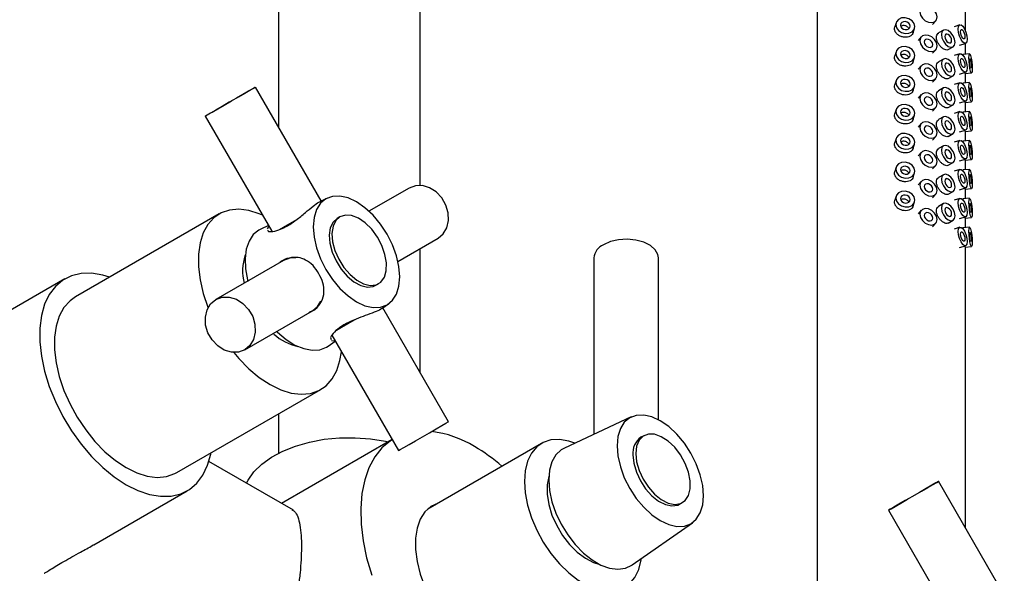
# Model space of a CAD drawing. Units: millimetres. Extents: x 5 to 995, y 5 to 995.
# Drawn here: x 197 to 241, y 236 to 261 of the extents above; entities that cross this region are included whole.
import ezdxf

# ---------------------------------------------------------------- set-up
doc = ezdxf.new("R2010")
doc.units = ezdxf.units.MM

msp = doc.modelspace()

# ---------------------------------------------------------------- linework, layer by layer
at = {"color": 7, "linetype": 'Continuous', "lineweight": 25}
for p, q in [((208.95, 268.286), (208.95, 255.853)), ((215.236, 253.258), (215.236, 268.286)), ((232.855, 261.587), (232.855, 232.317)), ((239.426, 260.123), (239.426, 261.587)), ((236.351, 260.476), (236.297, 260.299)), ((237.967, 260.406), (238.108, 260.562)), ((239.185, 260.383), (238.922, 260.304)), ((236.284, 260.216), (236.301, 260.298)), ((237.116, 260.048), (237.17, 260.226)), ((238.452, 260.15), (238.24, 260.027)), ((237.471, 259.853), (237.33, 259.697)), ((239.169, 259.483), (239.432, 259.562)), ((239.426, 259.086), (239.426, 259.56)), ((236.351, 259.193), (236.297, 259.016)), ((237.967, 259.123), (238.108, 259.279)), ((238.668, 259.285), (238.88, 259.407)), ((239.185, 259.1), (238.922, 259.021)), ((239.614, 259.105), (239.323, 259.075)), ((236.284, 258.932), (236.301, 259.015)), ((237.116, 258.765), (237.17, 258.943)), ((238.452, 258.867), (238.24, 258.744)), ((237.471, 258.57), (237.33, 258.414)), ((239.169, 258.2), (239.432, 258.279)), ((239.41, 258.223), (239.701, 258.252)), ((239.426, 257.803), (239.426, 258.224)), ((236.284, 257.649), (236.301, 257.732)), ((236.351, 257.91), (236.297, 257.733)), ((237.967, 257.84), (238.108, 257.996)), ((238.668, 258.002), (238.88, 258.124)), ((239.185, 257.817), (238.922, 257.738)), ((239.614, 257.822), (239.323, 257.792)), ((210.848, 252.567), (207.931, 257.619)), ((237.116, 257.482), (237.17, 257.66)), ((237.471, 257.287), (237.33, 257.131)), ((238.452, 257.583), (238.24, 257.461)), ((238.668, 256.719), (238.88, 256.841)), ((239.169, 256.917), (239.432, 256.996)), ((239.41, 256.94), (239.701, 256.969)), ((239.426, 256.52), (239.426, 256.941)), ((236.284, 256.366), (236.301, 256.449)), ((236.351, 256.627), (236.297, 256.45)), ((237.967, 256.557), (238.108, 256.713)), ((239.185, 256.534), (238.922, 256.454)), ((239.614, 256.539), (239.323, 256.509)), ((205.704, 256.333), (208.654, 251.223)), ((237.116, 256.199), (237.17, 256.376)), ((237.471, 256.004), (237.33, 255.847)), ((238.452, 256.3), (238.24, 256.178)), ((238.668, 255.436), (238.88, 255.558)), ((239.169, 255.634), (239.432, 255.713)), ((239.41, 255.656), (239.701, 255.686)), ((239.426, 255.236), (239.426, 255.658)), ((236.284, 255.083), (236.301, 255.165)), ((236.351, 255.344), (236.297, 255.167)), ((237.116, 254.916), (237.17, 255.093)), ((237.967, 255.273), (238.108, 255.43)), ((239.185, 255.25), (238.922, 255.171)), ((239.614, 255.256), (239.323, 255.226)), ((237.471, 254.721), (237.33, 254.564)), ((238.452, 255.017), (238.24, 254.895)), ((238.668, 254.152), (238.88, 254.275)), ((239.169, 254.35), (239.432, 254.43)), ((239.41, 254.373), (239.701, 254.403)), ((239.426, 253.953), (239.426, 254.375)), ((236.284, 253.8), (236.301, 253.882)), ((236.351, 254.061), (236.297, 253.883)), ((237.116, 253.633), (237.17, 253.81)), ((237.967, 253.99), (238.108, 254.147)), ((239.185, 253.967), (238.922, 253.888)), ((239.614, 253.972), (239.323, 253.943)), ((237.471, 253.437), (237.33, 253.281)), ((238.452, 253.734), (238.24, 253.612)), ((214.746, 253.141), (212.969, 252.115)), ((238.668, 252.869), (238.88, 252.992)), ((239.169, 253.067), (239.432, 253.146)), ((239.41, 253.09), (239.701, 253.12)), ((239.426, 252.67), (239.426, 253.092)), ((211.13, 252.698), (210.796, 252.543)), ((236.284, 252.517), (236.301, 252.599)), ((236.351, 252.777), (236.297, 252.6)), ((237.116, 252.35), (237.17, 252.527)), ((237.967, 252.707), (238.108, 252.863)), ((239.185, 252.684), (238.922, 252.605)), ((239.614, 252.689), (239.323, 252.66)), ((237.471, 252.154), (237.33, 251.998)), ((238.452, 252.451), (238.24, 252.328)), ((206.328, 251.992), (199.944, 248.307)), ((211.681, 251.866), (211.559, 251.796)), ((238.668, 251.586), (238.88, 251.709)), ((239.169, 251.784), (239.432, 251.863)), ((239.41, 251.807), (239.701, 251.837)), ((239.426, 251.387), (239.426, 251.809)), ((208.508, 251.477), (208.166, 251.317)), ((208.522, 251.453), (208.447, 251.337)), ((237.967, 251.424), (238.108, 251.58)), ((239.185, 251.401), (238.922, 251.322)), ((239.614, 251.406), (239.323, 251.377)), ((214.254, 249.888), (216.032, 250.915)), ((215.236, 244.966), (215.236, 250.455)), ((239.169, 250.501), (239.432, 250.58)), ((239.41, 250.524), (239.701, 250.553)), ((239.426, 238.062), (239.426, 250.525)), ((209.175, 249.924), (206.175, 248.192)), ((209.682, 250.04), (209.679, 250.04)), ((222.948, 250.045), (222.948, 242.211)), ((225.805, 242.86), (225.805, 250.045)), ((199.48, 249.111), (188.974, 243.046)), ((213.273, 248.827), (213.395, 248.897)), ((207.46, 245.965), (210.46, 247.697)), ((210.813, 248.076), (210.815, 248.079)), ((213.539, 247.792), (213.84, 248.003)), ((216.502, 242.773), (213.586, 247.825)), ((211.746, 246.955), (211.524, 246.826)), ((211.254, 246.506), (211.285, 246.416)), ((211.3, 246.372), (211.459, 246.366)), ((211.319, 246.608), (214.275, 241.487)), ((211.088, 246.08), (211.162, 246.127)), ((211.162, 246.127), (211.471, 246.344)), ((204.443, 240.513), (210.828, 244.198)), ((208.95, 243.114), (208.95, 241.373)), ((224.605, 242.983), (221.641, 241.602)), ((225.156, 242.151), (225.035, 242.081)), ((213.994, 241.975), (209.093, 239.146)), ((220.625, 241.811), (215.576, 238.897)), ((209.619, 238.842), (205.868, 241.007)), ((241.152, 235.073), (238.236, 240.125)), ((200.756, 237.312), (204.908, 239.708)), ((215.632, 238.929), (215.601, 238.918)), ((226.749, 239.111), (226.87, 239.181)), ((236.009, 238.839), (238.959, 233.729)), ((224.637, 236.412), (227.316, 238.288))]:
    msp.add_line(p, q, dxfattribs=at)
at = {"color": 7, "linetype": 'Continuous', "lineweight": 25, "flags": 128}
for points in [[(238.17, 260.735), (238.141, 260.878), (238.058, 261.016), (237.935, 261.129), (237.789, 261.199), (237.644, 261.216), (237.521, 261.178), (237.438, 261.089), (237.409, 260.964), (237.438, 260.821), (237.521, 260.683), (237.644, 260.57), (237.789, 260.499), (237.935, 260.482), (238.058, 260.521), (238.141, 260.61), (238.17, 260.735)], [(237.183, 260.308), (237.15, 260.445), (237.059, 260.568), (236.922, 260.658), (236.761, 260.701), (236.599, 260.691), (236.462, 260.629), (236.371, 260.525), (236.339, 260.394), (236.371, 260.257), (236.462, 260.134), (236.599, 260.044), (236.761, 260.001), (236.922, 260.011), (237.059, 260.073), (237.15, 260.177), (237.183, 260.308)], [(236.972, 260.33), (236.956, 260.398), (236.91, 260.46), (236.841, 260.504), (236.761, 260.526), (236.68, 260.521), (236.611, 260.49), (236.566, 260.438), (236.55, 260.373), (236.566, 260.304), (236.611, 260.242), (236.68, 260.198), (236.761, 260.176), (236.841, 260.181), (236.91, 260.212), (236.956, 260.264), (236.972, 260.33)], [(239.11, 260.192), (239.125, 260.309), (239.168, 260.375), (239.233, 260.38), (239.308, 260.322), (239.384, 260.212), (239.448, 260.065), (239.491, 259.904), (239.506, 259.753), (239.491, 259.636), (239.448, 259.57), (239.384, 259.565), (239.308, 259.623), (239.233, 259.733), (239.168, 259.88), (239.125, 260.041), (239.11, 260.192)], [(238.17, 259.452), (238.141, 259.595), (238.058, 259.733), (237.935, 259.846), (237.789, 259.916), (237.644, 259.933), (237.521, 259.894), (237.438, 259.806), (237.409, 259.68), (237.438, 259.538), (237.521, 259.399), (237.644, 259.287), (237.789, 259.216), (237.935, 259.199), (238.058, 259.238), (238.141, 259.327), (238.17, 259.452)], [(238.969, 259.604), (238.946, 259.751), (238.88, 259.902), (238.782, 260.035), (238.666, 260.128), (238.55, 260.169), (238.451, 260.15), (238.386, 260.074), (238.363, 259.953), (238.386, 259.806), (238.451, 259.655), (238.55, 259.522), (238.666, 259.429), (238.782, 259.388), (238.88, 259.407), (238.946, 259.483), (238.969, 259.604)], [(238.817, 259.691), (238.806, 259.765), (238.773, 259.84), (238.724, 259.907), (238.666, 259.953), (238.608, 259.974), (238.559, 259.964), (238.526, 259.926), (238.514, 259.866), (238.526, 259.792), (238.559, 259.717), (238.608, 259.65), (238.666, 259.604), (238.724, 259.583), (238.773, 259.593), (238.806, 259.631), (238.817, 259.691)], [(239.209, 260.082), (239.217, 260.141), (239.238, 260.174), (239.27, 260.176), (239.308, 260.147), (239.346, 260.092), (239.378, 260.019), (239.4, 259.938), (239.407, 259.863), (239.4, 259.804), (239.378, 259.771), (239.346, 259.769), (239.308, 259.798), (239.27, 259.853), (239.238, 259.926), (239.217, 260.007), (239.209, 260.082)], [(237.98, 259.509), (237.965, 259.58), (237.924, 259.649), (237.862, 259.706), (237.789, 259.741), (237.717, 259.75), (237.655, 259.73), (237.614, 259.686), (237.599, 259.623), (237.614, 259.552), (237.655, 259.483), (237.717, 259.426), (237.789, 259.391), (237.862, 259.383), (237.924, 259.402), (237.965, 259.446), (237.98, 259.509)], [(237.183, 259.025), (237.15, 259.162), (237.059, 259.285), (236.922, 259.375), (236.761, 259.418), (236.599, 259.408), (236.462, 259.346), (236.371, 259.242), (236.339, 259.111), (236.371, 258.974), (236.462, 258.851), (236.599, 258.761), (236.761, 258.718), (236.922, 258.728), (237.059, 258.79), (237.15, 258.894), (237.183, 259.025)], [(236.972, 259.046), (236.956, 259.115), (236.91, 259.176), (236.841, 259.221), (236.761, 259.243), (236.68, 259.238), (236.611, 259.207), (236.566, 259.155), (236.55, 259.089), (236.566, 259.021), (236.611, 258.959), (236.68, 258.914), (236.761, 258.893), (236.841, 258.898), (236.91, 258.929), (236.956, 258.981), (236.972, 259.046)], [(239.11, 258.909), (239.125, 259.026), (239.168, 259.092), (239.233, 259.097), (239.308, 259.039), (239.384, 258.929), (239.448, 258.782), (239.491, 258.621), (239.506, 258.47), (239.491, 258.353), (239.448, 258.287), (239.384, 258.282), (239.308, 258.339), (239.233, 258.45), (239.168, 258.597), (239.125, 258.758), (239.11, 258.909)], [(239.583, 258.922), (239.589, 259.038), (239.605, 259.098), (239.629, 259.095), (239.658, 259.029), (239.686, 258.909), (239.71, 258.754), (239.726, 258.587), (239.732, 258.435), (239.726, 258.32), (239.71, 258.259), (239.686, 258.262), (239.658, 258.329), (239.629, 258.449), (239.605, 258.603), (239.589, 258.77), (239.583, 258.922)], [(238.17, 258.169), (238.141, 258.311), (238.058, 258.45), (237.935, 258.563), (237.789, 258.633), (237.644, 258.65), (237.521, 258.611), (237.438, 258.522), (237.409, 258.397), (237.438, 258.255), (237.521, 258.116), (237.644, 258.003), (237.789, 257.933), (237.935, 257.916), (238.058, 257.955), (238.141, 258.044), (238.17, 258.169)], [(238.969, 258.32), (238.946, 258.468), (238.88, 258.619), (238.782, 258.752), (238.666, 258.845), (238.55, 258.886), (238.451, 258.866), (238.386, 258.791), (238.363, 258.67), (238.386, 258.523), (238.451, 258.372), (238.55, 258.239), (238.666, 258.145), (238.782, 258.105), (238.88, 258.124), (238.946, 258.2), (238.969, 258.32)], [(238.817, 258.408), (238.806, 258.481), (238.773, 258.557), (238.724, 258.624), (238.666, 258.67), (238.608, 258.69), (238.559, 258.681), (238.526, 258.643), (238.514, 258.583), (238.526, 258.509), (238.559, 258.433), (238.608, 258.367), (238.666, 258.32), (238.724, 258.3), (238.773, 258.31), (238.806, 258.348), (238.817, 258.408)], [(239.209, 258.799), (239.217, 258.858), (239.238, 258.891), (239.27, 258.893), (239.308, 258.864), (239.346, 258.809), (239.378, 258.736), (239.4, 258.655), (239.407, 258.58), (239.4, 258.521), (239.378, 258.488), (239.346, 258.486), (239.308, 258.514), (239.27, 258.57), (239.238, 258.643), (239.217, 258.724), (239.209, 258.799)], [(239.62, 258.8), (239.623, 258.858), (239.631, 258.888), (239.643, 258.887), (239.658, 258.854), (239.672, 258.794), (239.684, 258.716), (239.692, 258.633), (239.695, 258.557), (239.692, 258.499), (239.684, 258.469), (239.672, 258.47), (239.658, 258.504), (239.643, 258.564), (239.631, 258.641), (239.623, 258.724), (239.62, 258.8)], [(237.98, 258.226), (237.965, 258.297), (237.924, 258.366), (237.862, 258.423), (237.789, 258.458), (237.717, 258.467), (237.655, 258.447), (237.614, 258.403), (237.599, 258.34), (237.614, 258.269), (237.655, 258.2), (237.717, 258.143), (237.789, 258.108), (237.862, 258.1), (237.924, 258.119), (237.965, 258.163), (237.98, 258.226)], [(237.183, 257.742), (237.15, 257.879), (237.059, 258.002), (236.922, 258.092), (236.761, 258.135), (236.599, 258.125), (236.462, 258.063), (236.371, 257.958), (236.339, 257.828), (236.371, 257.691), (236.462, 257.568), (236.599, 257.478), (236.761, 257.435), (236.922, 257.445), (237.059, 257.507), (237.15, 257.611), (237.183, 257.742)], [(236.972, 257.763), (236.956, 257.832), (236.91, 257.893), (236.841, 257.938), (236.761, 257.96), (236.68, 257.955), (236.611, 257.924), (236.566, 257.872), (236.55, 257.806), (236.566, 257.738), (236.611, 257.676), (236.68, 257.631), (236.761, 257.61), (236.841, 257.615), (236.91, 257.646), (236.956, 257.698), (236.972, 257.763)], [(239.11, 257.626), (239.125, 257.743), (239.168, 257.809), (239.233, 257.814), (239.308, 257.756), (239.384, 257.646), (239.448, 257.499), (239.491, 257.337), (239.506, 257.187), (239.491, 257.07), (239.448, 257.004), (239.384, 256.999), (239.308, 257.056), (239.233, 257.167), (239.168, 257.314), (239.125, 257.475), (239.11, 257.626)], [(239.583, 257.639), (239.589, 257.755), (239.605, 257.815), (239.629, 257.812), (239.658, 257.745), (239.686, 257.626), (239.71, 257.471), (239.726, 257.304), (239.732, 257.152), (239.726, 257.036), (239.71, 256.976), (239.686, 256.979), (239.658, 257.046), (239.629, 257.165), (239.605, 257.32), (239.589, 257.487), (239.583, 257.639)], [(206.175, 256.605), (205.945, 256.472), (205.785, 256.38), (205.709, 256.336), (205.723, 256.345), (205.826, 256.404), (206.009, 256.51), (206.258, 256.653), (206.551, 256.823), (206.867, 257.005), (207.178, 257.184), (207.46, 257.347), (207.69, 257.48), (207.85, 257.572), (207.926, 257.616), (207.912, 257.608), (207.809, 257.548), (207.626, 257.443), (207.377, 257.299), (207.084, 257.13), (206.768, 256.948), (206.457, 256.768), (206.175, 256.605)], [(238.17, 256.886), (238.141, 257.028), (238.058, 257.167), (237.935, 257.279), (237.789, 257.35), (237.644, 257.367), (237.521, 257.328), (237.438, 257.239), (237.409, 257.114), (237.438, 256.972), (237.521, 256.833), (237.644, 256.72), (237.789, 256.65), (237.935, 256.633), (238.058, 256.672), (238.141, 256.76), (238.17, 256.886)], [(238.969, 257.037), (238.946, 257.184), (238.88, 257.336), (238.782, 257.469), (238.666, 257.562), (238.55, 257.602), (238.451, 257.583), (238.386, 257.508), (238.363, 257.387), (238.386, 257.24), (238.451, 257.088), (238.55, 256.956), (238.666, 256.862), (238.782, 256.822), (238.88, 256.841), (238.946, 256.917), (238.969, 257.037)], [(238.817, 257.125), (238.806, 257.198), (238.773, 257.274), (238.724, 257.34), (238.666, 257.387), (238.608, 257.407), (238.559, 257.398), (238.526, 257.36), (238.514, 257.3), (238.526, 257.226), (238.559, 257.15), (238.608, 257.084), (238.666, 257.037), (238.724, 257.017), (238.773, 257.027), (238.806, 257.064), (238.817, 257.125)], [(239.209, 257.516), (239.217, 257.575), (239.238, 257.608), (239.27, 257.61), (239.308, 257.581), (239.346, 257.526), (239.378, 257.452), (239.4, 257.372), (239.407, 257.297), (239.4, 257.238), (239.378, 257.205), (239.346, 257.203), (239.308, 257.231), (239.27, 257.287), (239.238, 257.36), (239.217, 257.441), (239.209, 257.516)], [(239.62, 257.517), (239.623, 257.575), (239.631, 257.605), (239.643, 257.604), (239.658, 257.57), (239.672, 257.511), (239.684, 257.433), (239.692, 257.35), (239.695, 257.274), (239.692, 257.216), (239.684, 257.186), (239.672, 257.187), (239.658, 257.221), (239.643, 257.28), (239.631, 257.358), (239.623, 257.441), (239.62, 257.517)], [(237.183, 256.459), (237.15, 256.596), (237.059, 256.719), (236.922, 256.808), (236.761, 256.852), (236.599, 256.841), (236.462, 256.779), (236.371, 256.675), (236.339, 256.545), (236.371, 256.407), (236.462, 256.285), (236.599, 256.195), (236.761, 256.152), (236.922, 256.162), (237.059, 256.224), (237.15, 256.328), (237.183, 256.459)], [(237.98, 256.943), (237.965, 257.014), (237.924, 257.083), (237.862, 257.14), (237.789, 257.175), (237.717, 257.183), (237.655, 257.164), (237.614, 257.12), (237.599, 257.057), (237.614, 256.986), (237.655, 256.917), (237.717, 256.86), (237.789, 256.825), (237.862, 256.816), (237.924, 256.836), (237.965, 256.88), (237.98, 256.943)], [(236.972, 256.48), (236.956, 256.549), (236.91, 256.61), (236.841, 256.655), (236.761, 256.677), (236.68, 256.671), (236.611, 256.641), (236.566, 256.588), (236.55, 256.523), (236.566, 256.455), (236.611, 256.393), (236.68, 256.348), (236.761, 256.327), (236.841, 256.332), (236.91, 256.363), (236.956, 256.415), (236.972, 256.48)], [(239.11, 256.343), (239.125, 256.46), (239.168, 256.526), (239.233, 256.53), (239.308, 256.473), (239.384, 256.362), (239.448, 256.215), (239.491, 256.054), (239.506, 255.904), (239.491, 255.786), (239.448, 255.72), (239.384, 255.716), (239.308, 255.773), (239.233, 255.884), (239.168, 256.031), (239.125, 256.192), (239.11, 256.343)], [(239.583, 256.356), (239.589, 256.471), (239.605, 256.532), (239.629, 256.529), (239.658, 256.462), (239.686, 256.342), (239.71, 256.188), (239.726, 256.021), (239.732, 255.869), (239.726, 255.753), (239.71, 255.693), (239.686, 255.696), (239.658, 255.762), (239.629, 255.882), (239.605, 256.037), (239.589, 256.204), (239.583, 256.356)], [(238.17, 255.603), (238.141, 255.745), (238.058, 255.883), (237.935, 255.996), (237.789, 256.067), (237.644, 256.084), (237.521, 256.045), (237.438, 255.956), (237.409, 255.831), (237.438, 255.688), (237.521, 255.55), (237.644, 255.437), (237.789, 255.367), (237.935, 255.35), (238.058, 255.389), (238.141, 255.477), (238.17, 255.603)], [(238.969, 255.754), (238.946, 255.901), (238.88, 256.053), (238.782, 256.185), (238.666, 256.279), (238.55, 256.319), (238.451, 256.3), (238.386, 256.225), (238.363, 256.104), (238.386, 255.957), (238.451, 255.805), (238.55, 255.673), (238.666, 255.579), (238.782, 255.539), (238.88, 255.558), (238.946, 255.634), (238.969, 255.754)], [(238.817, 255.842), (238.806, 255.915), (238.773, 255.991), (238.724, 256.057), (238.666, 256.104), (238.608, 256.124), (238.559, 256.115), (238.526, 256.077), (238.514, 256.017), (238.526, 255.943), (238.559, 255.867), (238.608, 255.801), (238.666, 255.754), (238.724, 255.734), (238.773, 255.743), (238.806, 255.781), (238.817, 255.842)], [(239.209, 256.233), (239.217, 256.291), (239.238, 256.324), (239.27, 256.327), (239.308, 256.298), (239.346, 256.243), (239.378, 256.169), (239.4, 256.089), (239.407, 256.013), (239.4, 255.955), (239.378, 255.922), (239.346, 255.919), (239.308, 255.948), (239.27, 256.003), (239.238, 256.077), (239.217, 256.158), (239.209, 256.233)], [(239.62, 256.234), (239.623, 256.292), (239.631, 256.322), (239.643, 256.321), (239.658, 256.287), (239.672, 256.227), (239.684, 256.15), (239.692, 256.067), (239.695, 255.991), (239.692, 255.933), (239.684, 255.902), (239.672, 255.904), (239.658, 255.937), (239.643, 255.997), (239.631, 256.075), (239.623, 256.158), (239.62, 256.234)], [(237.183, 255.176), (237.15, 255.313), (237.059, 255.436), (236.922, 255.525), (236.761, 255.568), (236.599, 255.558), (236.462, 255.496), (236.371, 255.392), (236.339, 255.261), (236.371, 255.124), (236.462, 255.001), (236.599, 254.912), (236.761, 254.869), (236.922, 254.879), (237.059, 254.941), (237.15, 255.045), (237.183, 255.176)], [(237.98, 255.66), (237.965, 255.731), (237.924, 255.8), (237.862, 255.857), (237.789, 255.892), (237.717, 255.9), (237.655, 255.881), (237.614, 255.836), (237.599, 255.774), (237.614, 255.703), (237.655, 255.633), (237.717, 255.577), (237.789, 255.542), (237.862, 255.533), (237.924, 255.553), (237.965, 255.597), (237.98, 255.66)], [(236.972, 255.197), (236.956, 255.266), (236.91, 255.327), (236.841, 255.372), (236.761, 255.393), (236.68, 255.388), (236.611, 255.357), (236.566, 255.305), (236.55, 255.24), (236.566, 255.171), (236.611, 255.11), (236.68, 255.065), (236.761, 255.044), (236.841, 255.049), (236.91, 255.08), (236.956, 255.132), (236.972, 255.197)], [(239.11, 255.059), (239.125, 255.177), (239.168, 255.243), (239.233, 255.247), (239.308, 255.19), (239.384, 255.079), (239.448, 254.932), (239.491, 254.771), (239.506, 254.621), (239.491, 254.503), (239.448, 254.437), (239.384, 254.433), (239.308, 254.49), (239.233, 254.601), (239.168, 254.748), (239.125, 254.909), (239.11, 255.059)], [(239.583, 255.073), (239.589, 255.188), (239.605, 255.249), (239.629, 255.246), (239.658, 255.179), (239.686, 255.059), (239.71, 254.904), (239.726, 254.738), (239.732, 254.586), (239.726, 254.47), (239.71, 254.409), (239.686, 254.413), (239.658, 254.479), (239.629, 254.599), (239.605, 254.754), (239.589, 254.92), (239.583, 255.073)], [(238.17, 254.319), (238.141, 254.462), (238.058, 254.6), (237.935, 254.713), (237.789, 254.784), (237.644, 254.801), (237.521, 254.762), (237.438, 254.673), (237.409, 254.548), (237.438, 254.405), (237.521, 254.267), (237.644, 254.154), (237.789, 254.084), (237.935, 254.067), (238.058, 254.105), (238.141, 254.194), (238.17, 254.319)], [(238.969, 254.471), (238.946, 254.618), (238.88, 254.77), (238.782, 254.902), (238.666, 254.996), (238.55, 255.036), (238.451, 255.017), (238.386, 254.941), (238.363, 254.821), (238.386, 254.674), (238.451, 254.522), (238.55, 254.39), (238.666, 254.296), (238.782, 254.256), (238.88, 254.275), (238.946, 254.35), (238.969, 254.471)], [(238.817, 254.558), (238.806, 254.632), (238.773, 254.708), (238.724, 254.774), (238.666, 254.821), (238.608, 254.841), (238.559, 254.832), (238.526, 254.794), (238.514, 254.733), (238.526, 254.66), (238.559, 254.584), (238.608, 254.518), (238.666, 254.471), (238.724, 254.451), (238.773, 254.46), (238.806, 254.498), (238.817, 254.558)], [(239.209, 254.95), (239.217, 255.008), (239.238, 255.041), (239.27, 255.044), (239.308, 255.015), (239.346, 254.96), (239.378, 254.886), (239.4, 254.806), (239.407, 254.73), (239.4, 254.672), (239.378, 254.639), (239.346, 254.636), (239.308, 254.665), (239.27, 254.72), (239.238, 254.794), (239.217, 254.874), (239.209, 254.95)], [(239.62, 254.951), (239.623, 255.009), (239.631, 255.039), (239.643, 255.037), (239.658, 255.004), (239.672, 254.944), (239.684, 254.867), (239.692, 254.784), (239.695, 254.707), (239.692, 254.65), (239.684, 254.619), (239.672, 254.621), (239.658, 254.654), (239.643, 254.714), (239.631, 254.792), (239.623, 254.875), (239.62, 254.951)], [(237.183, 253.892), (237.15, 254.03), (237.059, 254.152), (236.922, 254.242), (236.761, 254.285), (236.599, 254.275), (236.462, 254.213), (236.371, 254.109), (236.339, 253.978), (236.371, 253.841), (236.462, 253.718), (236.599, 253.628), (236.761, 253.585), (236.922, 253.596), (237.059, 253.658), (237.15, 253.762), (237.183, 253.892)], [(237.98, 254.376), (237.965, 254.448), (237.924, 254.517), (237.862, 254.573), (237.789, 254.609), (237.717, 254.617), (237.655, 254.598), (237.614, 254.553), (237.599, 254.491), (237.614, 254.419), (237.655, 254.35), (237.717, 254.294), (237.789, 254.259), (237.862, 254.25), (237.924, 254.269), (237.965, 254.314), (237.98, 254.376)], [(236.972, 253.914), (236.956, 253.982), (236.91, 254.044), (236.841, 254.089), (236.761, 254.11), (236.68, 254.105), (236.611, 254.074), (236.566, 254.022), (236.55, 253.957), (236.566, 253.888), (236.611, 253.827), (236.68, 253.782), (236.761, 253.76), (236.841, 253.765), (236.91, 253.796), (236.956, 253.849), (236.972, 253.914)], [(239.11, 253.776), (239.125, 253.893), (239.168, 253.959), (239.233, 253.964), (239.308, 253.907), (239.384, 253.796), (239.448, 253.649), (239.491, 253.488), (239.506, 253.337), (239.491, 253.22), (239.448, 253.154), (239.384, 253.15), (239.308, 253.207), (239.233, 253.318), (239.168, 253.465), (239.125, 253.626), (239.11, 253.776)], [(239.583, 253.79), (239.589, 253.905), (239.605, 253.966), (239.629, 253.963), (239.658, 253.896), (239.686, 253.776), (239.71, 253.621), (239.726, 253.455), (239.732, 253.302), (239.726, 253.187), (239.71, 253.126), (239.686, 253.13), (239.658, 253.196), (239.629, 253.316), (239.605, 253.471), (239.589, 253.637), (239.583, 253.79)], [(238.17, 253.036), (238.141, 253.179), (238.058, 253.317), (237.935, 253.43), (237.789, 253.5), (237.644, 253.518), (237.521, 253.479), (237.438, 253.39), (237.409, 253.265), (237.438, 253.122), (237.521, 252.984), (237.644, 252.871), (237.789, 252.801), (237.935, 252.783), (238.058, 252.822), (238.141, 252.911), (238.17, 253.036)], [(238.969, 253.188), (238.946, 253.335), (238.88, 253.487), (238.782, 253.619), (238.666, 253.713), (238.55, 253.753), (238.451, 253.734), (238.386, 253.658), (238.363, 253.538), (238.386, 253.391), (238.451, 253.239), (238.55, 253.106), (238.666, 253.013), (238.782, 252.973), (238.88, 252.992), (238.946, 253.067), (238.969, 253.188)], [(238.817, 253.275), (238.806, 253.349), (238.773, 253.425), (238.724, 253.491), (238.666, 253.538), (238.608, 253.558), (238.559, 253.548), (238.526, 253.511), (238.514, 253.45), (238.526, 253.377), (238.559, 253.301), (238.608, 253.235), (238.666, 253.188), (238.724, 253.168), (238.773, 253.177), (238.806, 253.215), (238.817, 253.275)], [(239.209, 253.667), (239.217, 253.725), (239.238, 253.758), (239.27, 253.76), (239.308, 253.732), (239.346, 253.676), (239.378, 253.603), (239.4, 253.522), (239.407, 253.447), (239.4, 253.388), (239.378, 253.356), (239.346, 253.353), (239.308, 253.382), (239.27, 253.437), (239.238, 253.511), (239.217, 253.591), (239.209, 253.667)], [(239.62, 253.668), (239.623, 253.726), (239.631, 253.756), (239.643, 253.754), (239.658, 253.721), (239.672, 253.661), (239.684, 253.584), (239.692, 253.5), (239.695, 253.424), (239.692, 253.367), (239.684, 253.336), (239.672, 253.338), (239.658, 253.371), (239.643, 253.431), (239.631, 253.509), (239.623, 253.592), (239.62, 253.668)], [(216.032, 250.915), (216.262, 251.107), (216.421, 251.375), (216.497, 251.695), (216.483, 252.043), (216.38, 252.389), (216.197, 252.706), (215.949, 252.968), (215.655, 253.154), (215.34, 253.248), (215.028, 253.244), (214.746, 253.141)], [(237.183, 252.609), (237.15, 252.746), (237.059, 252.869), (236.922, 252.959), (236.761, 253.002), (236.599, 252.992), (236.462, 252.93), (236.371, 252.826), (236.339, 252.695), (236.371, 252.558), (236.462, 252.435), (236.599, 252.345), (236.761, 252.302), (236.922, 252.312), (237.059, 252.374), (237.15, 252.479), (237.183, 252.609)], [(237.98, 253.093), (237.965, 253.165), (237.924, 253.234), (237.862, 253.29), (237.789, 253.325), (237.717, 253.334), (237.655, 253.315), (237.614, 253.27), (237.599, 253.208), (237.614, 253.136), (237.655, 253.067), (237.717, 253.011), (237.789, 252.976), (237.862, 252.967), (237.924, 252.986), (237.965, 253.031), (237.98, 253.093)], [(213.774, 247.961), (214.012, 248.159), (214.19, 248.439), (214.299, 248.792), (214.336, 249.203), (214.299, 249.657), (214.19, 250.136), (214.012, 250.621), (213.774, 251.095), (213.483, 251.538), (213.151, 251.935), (212.791, 252.269), (212.416, 252.528), (212.042, 252.701), (211.682, 252.783), (211.35, 252.77), (211.059, 252.662), (210.821, 252.464), (210.643, 252.183), (210.534, 251.83), (210.497, 251.419), (210.534, 250.965), (210.643, 250.487), (210.821, 250.001), (211.059, 249.527), (211.35, 249.084), (211.682, 248.688), (212.042, 248.354), (212.416, 248.095), (212.791, 247.921), (213.151, 247.84), (213.483, 247.853), (213.774, 247.961)], [(236.972, 252.631), (236.956, 252.699), (236.91, 252.761), (236.841, 252.806), (236.761, 252.827), (236.68, 252.822), (236.611, 252.791), (236.566, 252.739), (236.55, 252.674), (236.566, 252.605), (236.611, 252.544), (236.68, 252.499), (236.761, 252.477), (236.841, 252.482), (236.91, 252.513), (236.956, 252.565), (236.972, 252.631)], [(238.969, 251.905), (238.946, 252.052), (238.88, 252.203), (238.782, 252.336), (238.666, 252.43), (238.55, 252.47), (238.451, 252.451), (238.386, 252.375), (238.363, 252.255), (238.386, 252.107), (238.451, 251.956), (238.55, 251.823), (238.666, 251.73), (238.782, 251.689), (238.88, 251.709), (238.946, 251.784), (238.969, 251.905)], [(239.11, 252.493), (239.125, 252.61), (239.168, 252.676), (239.233, 252.681), (239.308, 252.624), (239.384, 252.513), (239.448, 252.366), (239.491, 252.205), (239.506, 252.054), (239.491, 251.937), (239.448, 251.871), (239.384, 251.866), (239.308, 251.924), (239.233, 252.034), (239.168, 252.181), (239.125, 252.343), (239.11, 252.493)], [(239.209, 252.383), (239.217, 252.442), (239.238, 252.475), (239.27, 252.477), (239.308, 252.449), (239.346, 252.393), (239.378, 252.32), (239.4, 252.239), (239.407, 252.164), (239.4, 252.105), (239.378, 252.072), (239.346, 252.07), (239.308, 252.099), (239.27, 252.154), (239.238, 252.228), (239.217, 252.308), (239.209, 252.383)], [(239.583, 252.507), (239.589, 252.622), (239.605, 252.683), (239.629, 252.679), (239.658, 252.613), (239.686, 252.493), (239.71, 252.338), (239.726, 252.172), (239.732, 252.019), (239.726, 251.904), (239.71, 251.843), (239.686, 251.846), (239.658, 251.913), (239.629, 252.033), (239.605, 252.188), (239.589, 252.354), (239.583, 252.507)], [(239.62, 252.385), (239.623, 252.442), (239.631, 252.473), (239.643, 252.471), (239.658, 252.438), (239.672, 252.378), (239.684, 252.301), (239.692, 252.217), (239.695, 252.141), (239.692, 252.083), (239.684, 252.053), (239.672, 252.055), (239.658, 252.088), (239.643, 252.148), (239.631, 252.225), (239.623, 252.309), (239.62, 252.385)], [(208.238, 251.945), (208.104, 252.002), (207.64, 252.148), (207.197, 252.203), (206.785, 252.166), (206.414, 252.038), (206.09, 251.822), (205.822, 251.523), (205.616, 251.148), (205.476, 250.704), (205.405, 250.202), (205.405, 249.652), (205.476, 249.068), (205.616, 248.463), (205.822, 247.849), (205.83, 247.828)], [(238.17, 251.753), (238.141, 251.896), (238.058, 252.034), (237.935, 252.147), (237.789, 252.217), (237.644, 252.234), (237.521, 252.196), (237.438, 252.107), (237.409, 251.982), (237.438, 251.839), (237.521, 251.701), (237.644, 251.588), (237.789, 251.517), (237.935, 251.5), (238.058, 251.539), (238.141, 251.628), (238.17, 251.753)], [(237.98, 251.81), (237.965, 251.882), (237.924, 251.951), (237.862, 252.007), (237.789, 252.042), (237.717, 252.051), (237.655, 252.031), (237.614, 251.987), (237.599, 251.924), (237.614, 251.853), (237.655, 251.784), (237.717, 251.728), (237.789, 251.692), (237.862, 251.684), (237.924, 251.703), (237.965, 251.748), (237.98, 251.81)], [(238.817, 251.992), (238.806, 252.066), (238.773, 252.142), (238.724, 252.208), (238.666, 252.255), (238.608, 252.275), (238.559, 252.265), (238.526, 252.227), (238.514, 252.167), (238.526, 252.094), (238.559, 252.018), (238.608, 251.951), (238.666, 251.905), (238.724, 251.885), (238.773, 251.894), (238.806, 251.932), (238.817, 251.992)], [(208.976, 251.294), (209.175, 251.409), (209.457, 251.572), (209.768, 251.751), (209.785, 251.761)], [(211.559, 251.796), (211.373, 251.626), (211.252, 251.374), (211.205, 251.055), (211.233, 250.689), (211.336, 250.299), (211.507, 249.91), (211.735, 249.547), (212.006, 249.231), (212.302, 248.983), (212.606, 248.819), (212.898, 248.749), (213.159, 248.776), (213.273, 248.827)], [(211.68, 251.866), (211.494, 251.696), (211.374, 251.444), (211.326, 251.125), (211.355, 250.759), (211.458, 250.369), (211.628, 249.98), (211.856, 249.617), (212.127, 249.301), (212.424, 249.053), (212.727, 248.889), (213.019, 248.819), (213.281, 248.846), (213.495, 248.97), (213.65, 249.183), (213.735, 249.471), (213.744, 249.816), (213.678, 250.197), (213.54, 250.589), (213.339, 250.968), (213.088, 251.311), (212.802, 251.595), (212.5, 251.802), (212.199, 251.921), (211.921, 251.942), (211.68, 251.866)], [(208.166, 251.317), (208.088, 251.276), (207.838, 251.073), (207.647, 250.788), (207.523, 250.431), (207.469, 250.015), (207.487, 249.553), (207.577, 249.061), (207.593, 248.998)], [(239.11, 251.21), (239.125, 251.327), (239.168, 251.393), (239.233, 251.398), (239.308, 251.341), (239.384, 251.23), (239.448, 251.083), (239.491, 250.922), (239.506, 250.771), (239.491, 250.654), (239.448, 250.588), (239.384, 250.583), (239.308, 250.641), (239.233, 250.751), (239.168, 250.898), (239.125, 251.059), (239.11, 251.21)], [(239.209, 251.1), (239.217, 251.159), (239.238, 251.192), (239.27, 251.194), (239.308, 251.166), (239.346, 251.11), (239.378, 251.037), (239.4, 250.956), (239.407, 250.881), (239.4, 250.822), (239.378, 250.789), (239.346, 250.787), (239.308, 250.816), (239.27, 250.871), (239.238, 250.944), (239.217, 251.025), (239.209, 251.1)], [(239.583, 251.223), (239.589, 251.339), (239.605, 251.4), (239.629, 251.396), (239.658, 251.33), (239.686, 251.21), (239.71, 251.055), (239.726, 250.889), (239.732, 250.736), (239.726, 250.621), (239.71, 250.56), (239.686, 250.563), (239.658, 250.63), (239.629, 250.75), (239.605, 250.905), (239.589, 251.071), (239.583, 251.223)], [(239.62, 251.102), (239.623, 251.159), (239.631, 251.19), (239.643, 251.188), (239.658, 251.155), (239.672, 251.095), (239.684, 251.017), (239.692, 250.934), (239.695, 250.858), (239.692, 250.8), (239.684, 250.77), (239.672, 250.772), (239.658, 250.805), (239.643, 250.865), (239.631, 250.942), (239.623, 251.025), (239.62, 251.102)], [(225.805, 250.045), (225.784, 250.185), (225.667, 250.399), (225.453, 250.587), (225.16, 250.734), (224.809, 250.831), (224.425, 250.869), (224.038, 250.846), (223.676, 250.763), (223.366, 250.628)], [(209.722, 250.037), (209.457, 250.027), (209.175, 249.924)], [(201.462, 249.183), (201.158, 249.276), (200.664, 249.358), (200.199, 249.348), (199.771, 249.247), (199.388, 249.055), (199.058, 248.776), (198.785, 248.417), (198.577, 247.982), (198.435, 247.481), (198.364, 246.923), (198.364, 246.318), (198.435, 245.677), (198.577, 245.013), (198.785, 244.338), (199.058, 243.664), (199.388, 243.004), (199.771, 242.37), (200.199, 241.774), (200.664, 241.227), (201.158, 240.739), (201.671, 240.32), (202.194, 239.977)], [(199.944, 248.307), (199.706, 248.137), (199.438, 247.838), (199.232, 247.462), (199.091, 247.018), (199.021, 246.516), (199.021, 245.967), (199.091, 245.383), (199.232, 244.777), (199.438, 244.163), (199.706, 243.555), (200.029, 242.966), (200.401, 242.409), (200.813, 241.896), (201.256, 241.44), (201.719, 241.05), (202.194, 240.735), (202.668, 240.503), (203.132, 240.357), (203.574, 240.302), (203.986, 240.339), (204.358, 240.467), (204.443, 240.513)], [(207.46, 245.965), (207.178, 245.862), (206.867, 245.858), (206.551, 245.952), (206.258, 246.138), (206.009, 246.4), (205.826, 246.717), (205.723, 247.063), (205.709, 247.411), (205.785, 247.731), (205.945, 247.999), (206.175, 248.192), (206.457, 248.294), (206.768, 248.299), (207.084, 248.204), (207.377, 248.018), (207.626, 247.756), (207.809, 247.439), (207.912, 247.093), (207.926, 246.746), (207.85, 246.425), (207.69, 246.158), (207.46, 245.965)], [(210.46, 247.697), (210.69, 247.89), (210.832, 248.115)], [(212.351, 247.304), (212.34, 247.298), (212.028, 247.118), (211.746, 246.955)], [(208.876, 246.782), (208.914, 246.745), (209.295, 246.421), (209.686, 246.175), (210.074, 246.013), (210.445, 245.943), (210.787, 245.965), (211.088, 246.08)], [(206.974, 245.848), (207.197, 245.582), (207.64, 245.125), (208.104, 244.736), (208.578, 244.421), (209.052, 244.188), (209.516, 244.043), (209.958, 243.988), (210.37, 244.024), (210.742, 244.152), (211.066, 244.368), (211.333, 244.667), (211.54, 245.043), (211.68, 245.487), (211.742, 245.876)], [(227.811, 239.488), (227.774, 239.942), (227.665, 240.42), (227.488, 240.906), (227.249, 241.38), (226.958, 241.823), (226.626, 242.22), (226.266, 242.554), (225.892, 242.812), (225.517, 242.986), (225.157, 243.068), (224.826, 243.054), (224.535, 242.947), (224.296, 242.749), (224.119, 242.468), (224.009, 242.115), (223.973, 241.704), (224.009, 241.25), (224.119, 240.771), (224.296, 240.286), (224.535, 239.812), (224.826, 239.369), (225.157, 238.972), (225.517, 238.638), (225.892, 238.38), (226.266, 238.206), (226.626, 238.124), (226.958, 238.138), (227.249, 238.245), (227.488, 238.443), (227.665, 238.724), (227.774, 239.077), (227.811, 239.488)], [(214.275, 241.487), (214.281, 241.49), (214.357, 241.534), (214.516, 241.626), (214.746, 241.759), (215.028, 241.922), (215.34, 242.101), (215.655, 242.284), (215.949, 242.453), (216.197, 242.597), (216.38, 242.702), (216.483, 242.762), (216.502, 242.773)], [(207.537, 240.044), (207.604, 240.176), (207.862, 240.545), (208.21, 240.888), (208.64, 241.198), (209.144, 241.468), (209.711, 241.693), (210.329, 241.869), (210.984, 241.99), (211.663, 242.055), (212.351, 242.062), (213.034, 242.012), (213.697, 241.904), (213.823, 241.876)], [(224.801, 241.366), (224.839, 240.996), (224.951, 240.605), (225.129, 240.218), (225.364, 239.859), (225.638, 239.551), (225.937, 239.313), (226.24, 239.16), (226.529, 239.101), (226.786, 239.141), (226.994, 239.277), (227.14, 239.5), (227.216, 239.796), (227.216, 240.147), (227.14, 240.531), (226.994, 240.923), (226.786, 241.298), (226.529, 241.635), (226.24, 241.91), (225.937, 242.107), (225.638, 242.213), (225.364, 242.223), (225.129, 242.134), (224.951, 241.953), (224.839, 241.692), (224.801, 241.366)], [(213.995, 241.973), (213.922, 241.926), (213.545, 241.607), (213.226, 241.207), (212.969, 240.731), (212.777, 240.187), (212.654, 239.582), (212.6, 238.925), (212.618, 238.224), (212.707, 237.489), (212.864, 236.732), (213.089, 235.961)], [(222.094, 241.813), (221.828, 241.906), (221.421, 241.979), (221.042, 241.961), (220.702, 241.852), (220.411, 241.655), (220.175, 241.375), (220.002, 241.019), (219.897, 240.598), (219.861, 240.124)], [(221.641, 241.602), (221.496, 241.518), (221.26, 241.294), (221.085, 240.99), (220.978, 240.617), (220.942, 240.188), (220.978, 239.717), (221.085, 239.22), (221.26, 238.715), (221.496, 238.218), (221.785, 237.746), (222.118, 237.316), (222.483, 236.942), (222.868, 236.637), (223.259, 236.411), (223.644, 236.272), (224.009, 236.224), (224.342, 236.27), (224.631, 236.408), (224.637, 236.412)], [(202.194, 239.977), (202.716, 239.717), (203.229, 239.544), (203.723, 239.461), (204.188, 239.471), (204.616, 239.573), (204.999, 239.765), (205.33, 240.043), (205.602, 240.403), (205.811, 240.837), (205.952, 241.338), (205.962, 241.389)], [(224.68, 241.296), (224.718, 240.926), (224.83, 240.535), (225.008, 240.148), (225.242, 239.789), (225.517, 239.481), (225.816, 239.243), (226.119, 239.09), (226.408, 239.031), (226.665, 239.071), (226.749, 239.111)], [(220.947, 240.352), (220.944, 240.342), (220.871, 239.973), (220.871, 239.552), (220.944, 239.099), (221.087, 238.63), (221.295, 238.165), (221.559, 237.723), (221.867, 237.323), (222.209, 236.98), (222.568, 236.709), (222.932, 236.52), (223.208, 236.436)], [(219.861, 240.124), (219.897, 239.608), (220.002, 239.065), (220.175, 238.51), (220.411, 237.958), (220.702, 237.424), (221.042, 236.922), (221.421, 236.467), (221.828, 236.071), (222.252, 235.744), (222.683, 235.496), (223.107, 235.332), (223.514, 235.259), (223.893, 235.277), (224.233, 235.386), (224.524, 235.583), (224.759, 235.863), (224.932, 236.219), (225.038, 236.64), (225.047, 236.699)], [(236.479, 239.11), (236.249, 238.978), (236.09, 238.886), (236.014, 238.842), (236.028, 238.85), (236.131, 238.909), (236.314, 239.015), (236.562, 239.159), (236.856, 239.328), (237.171, 239.51), (237.483, 239.69), (237.765, 239.853), (237.995, 239.986), (238.154, 240.078), (238.23, 240.121), (238.216, 240.113), (238.113, 240.054), (237.93, 239.948), (237.682, 239.805), (237.388, 239.635), (237.073, 239.453), (236.761, 239.273), (236.479, 239.11)], [(216.036, 239.162), (216.036, 239.162), (215.717, 239.007), (215.45, 238.766), (215.244, 238.444), (215.103, 238.052), (215.032, 237.599), (215.032, 237.098), (215.103, 236.563), (215.244, 236.008), (215.45, 235.448), (215.717, 234.899), (216.036, 234.375), (216.399, 233.892), (216.796, 233.461), (217.217, 233.095), (217.649, 232.805), (218.081, 232.596), (218.502, 232.477), (218.899, 232.448), (219.262, 232.513), (219.581, 232.668), (219.722, 232.778)]]:
    msp.add_lwpolyline(points, dxfattribs=at)
at = {"color": 7, "linetype": 'Continuous', "lineweight": 25}
for centre, radius, start, end in [((223.657, 249.978), 0.712, 114.0627, 174.6172), ((209.565, 249.45), 2.203, 161.2315, 194.0485), ((210.292, 248.358), 2.296, 227.6542, 258.0189), ((215.14, 237.574), 4.803, 58.5152, 82.711), ((225.499, 241.398), 0.825, 124.2034, 187.1087), ((213.517, 234.635), 8.159, 49.0358, 59.5724)]:
    msp.add_arc(centre, radius, start, end, dxfattribs=at)
for points, knots in [([(236.562, 260.323), (236.574, 260.332), (236.602, 260.353), (236.664, 260.367), (236.735, 260.363), (236.805, 260.339), (236.862, 260.297), (236.899, 260.253), (236.906, 260.224), (236.909, 260.215)], [0, 0, 0, 0, 0.11202, 0.275471, 0.438684, 0.601652, 0.764747, 0.928145, 1, 1, 1, 1]), ([(237.115, 260.049), (237.101, 260.016), (237.073, 259.949), (236.978, 259.877), (236.854, 259.836), (236.713, 259.832), (236.57, 259.865), (236.443, 259.93), (236.345, 260.022), (236.292, 260.123), (236.286, 260.189), (236.284, 260.216)], [0, 0, 0, 0, 0.108865, 0.224736, 0.341321, 0.457559, 0.572938, 0.688277, 0.804448, 0.92105, 1, 1, 1, 1]), ([(238.141, 259.825), (238.145, 259.862), (238.153, 259.936), (238.195, 260.004), (238.233, 260.019), (238.242, 260.022)], [0, 0, 0, 0, 0.42713, 0.854172, 1, 1, 1, 1]), ([(238.665, 259.289), (238.659, 259.284), (238.634, 259.262), (238.564, 259.267), (238.466, 259.305), (238.361, 259.382), (238.265, 259.488), (238.189, 259.612), (238.147, 259.73), (238.143, 259.798), (238.141, 259.825)], [0, 0, 0, 0, 0.045339, 0.188902, 0.332038, 0.474116, 0.616144, 0.759197, 0.902781, 1, 1, 1, 1]), ([(236.562, 259.04), (236.574, 259.049), (236.602, 259.07), (236.664, 259.084), (236.735, 259.08), (236.805, 259.056), (236.862, 259.014), (236.899, 258.97), (236.906, 258.941), (236.909, 258.932)], [0, 0, 0, 0, 0.11202, 0.275471, 0.438684, 0.601652, 0.764747, 0.928145, 1, 1, 1, 1]), ([(239.323, 259.073), (239.322, 259.073), (239.312, 259.079), (239.304, 259.062), (239.297, 259.046)], [0, 0, 0, 0, 0.131845, 1, 1, 1, 1]), ([(237.115, 258.766), (237.101, 258.733), (237.073, 258.666), (236.978, 258.594), (236.854, 258.553), (236.713, 258.549), (236.57, 258.582), (236.443, 258.647), (236.345, 258.739), (236.292, 258.84), (236.286, 258.906), (236.284, 258.932)], [0, 0, 0, 0, 0.108865, 0.224736, 0.341321, 0.457559, 0.572938, 0.688277, 0.804448, 0.92105, 1, 1, 1, 1]), ([(238.141, 258.542), (238.145, 258.579), (238.153, 258.653), (238.195, 258.72), (238.233, 258.735), (238.242, 258.739)], [0, 0, 0, 0, 0.42713, 0.854172, 1, 1, 1, 1]), ([(238.665, 258.006), (238.659, 258.001), (238.634, 257.979), (238.564, 257.984), (238.466, 258.021), (238.361, 258.099), (238.265, 258.205), (238.189, 258.329), (238.147, 258.447), (238.143, 258.515), (238.141, 258.542)], [0, 0, 0, 0, 0.045339, 0.188902, 0.332038, 0.474116, 0.616144, 0.759197, 0.902781, 1, 1, 1, 1]), ([(239.388, 258.266), (239.394, 258.25), (239.403, 258.223), (239.408, 258.227), (239.409, 258.229)], [0, 0, 0, 0, 0.603245, 1, 1, 1, 1]), ([(236.562, 257.757), (236.574, 257.766), (236.602, 257.787), (236.664, 257.801), (236.735, 257.797), (236.805, 257.773), (236.862, 257.73), (236.899, 257.686), (236.906, 257.658), (236.909, 257.649)], [0, 0, 0, 0, 0.11202, 0.275471, 0.438684, 0.601652, 0.764747, 0.928145, 1, 1, 1, 1]), ([(239.323, 257.79), (239.322, 257.79), (239.312, 257.796), (239.304, 257.778), (239.297, 257.763)], [0, 0, 0, 0, 0.131845, 1, 1, 1, 1]), ([(237.115, 257.483), (237.101, 257.45), (237.073, 257.383), (236.978, 257.311), (236.854, 257.27), (236.713, 257.266), (236.57, 257.298), (236.443, 257.364), (236.345, 257.456), (236.292, 257.556), (236.286, 257.623), (236.284, 257.649)], [0, 0, 0, 0, 0.108865, 0.224736, 0.341321, 0.457559, 0.572938, 0.688277, 0.804448, 0.92105, 1, 1, 1, 1]), ([(238.141, 257.259), (238.145, 257.296), (238.153, 257.37), (238.195, 257.437), (238.233, 257.452), (238.242, 257.456)], [0, 0, 0, 0, 0.42713, 0.854172, 1, 1, 1, 1]), ([(238.665, 256.723), (238.659, 256.718), (238.634, 256.696), (238.564, 256.701), (238.466, 256.738), (238.361, 256.816), (238.265, 256.922), (238.189, 257.046), (238.147, 257.164), (238.143, 257.232), (238.141, 257.259)], [0, 0, 0, 0, 0.045339, 0.188902, 0.332038, 0.474116, 0.616144, 0.759197, 0.902781, 1, 1, 1, 1]), ([(239.388, 256.983), (239.394, 256.967), (239.403, 256.94), (239.408, 256.944), (239.409, 256.945)], [0, 0, 0, 0, 0.603245, 1, 1, 1, 1]), ([(236.562, 256.474), (236.574, 256.482), (236.602, 256.504), (236.664, 256.518), (236.735, 256.514), (236.805, 256.489), (236.862, 256.447), (236.899, 256.403), (236.906, 256.375), (236.909, 256.366)], [0, 0, 0, 0, 0.11202, 0.275471, 0.438684, 0.601652, 0.764747, 0.928145, 1, 1, 1, 1]), ([(239.323, 256.506), (239.322, 256.507), (239.312, 256.513), (239.304, 256.495), (239.297, 256.48)], [0, 0, 0, 0, 0.131845, 1, 1, 1, 1]), ([(237.115, 256.2), (237.101, 256.167), (237.073, 256.099), (236.978, 256.028), (236.854, 255.987), (236.713, 255.983), (236.57, 256.015), (236.443, 256.08), (236.345, 256.173), (236.292, 256.273), (236.286, 256.339), (236.284, 256.366)], [0, 0, 0, 0, 0.108865, 0.224736, 0.341321, 0.457559, 0.572938, 0.688277, 0.804448, 0.92105, 1, 1, 1, 1]), ([(238.141, 255.976), (238.145, 256.013), (238.153, 256.087), (238.195, 256.154), (238.233, 256.169), (238.242, 256.173)], [0, 0, 0, 0, 0.42713, 0.854172, 1, 1, 1, 1]), ([(238.665, 255.44), (238.659, 255.435), (238.634, 255.413), (238.564, 255.418), (238.466, 255.455), (238.361, 255.533), (238.265, 255.639), (238.189, 255.763), (238.147, 255.88), (238.143, 255.948), (238.141, 255.976)], [0, 0, 0, 0, 0.045339, 0.188902, 0.332038, 0.474116, 0.616144, 0.759197, 0.902781, 1, 1, 1, 1]), ([(239.389, 255.696), (239.394, 255.682), (239.403, 255.657), (239.408, 255.661), (239.409, 255.662)], [0, 0, 0, 0, 0.581315, 1, 1, 1, 1]), ([(236.562, 255.191), (236.574, 255.199), (236.602, 255.221), (236.664, 255.234), (236.735, 255.231), (236.805, 255.206), (236.862, 255.164), (236.899, 255.12), (236.906, 255.091), (236.909, 255.083)], [0, 0, 0, 0, 0.11202, 0.2754705, 0.4386844, 0.6016524, 0.7647473, 0.9281448, 1, 1, 1, 1]), ([(239.323, 255.223), (239.322, 255.224), (239.312, 255.23), (239.304, 255.212), (239.297, 255.197)], [0, 0, 0, 0, 0.131845, 1, 1, 1, 1]), ([(237.115, 254.916), (237.101, 254.884), (237.073, 254.816), (236.978, 254.745), (236.854, 254.704), (236.713, 254.7), (236.57, 254.732), (236.443, 254.797), (236.345, 254.89), (236.292, 254.99), (236.286, 255.056), (236.284, 255.083)], [0, 0, 0, 0, 0.108865, 0.224736, 0.341321, 0.457559, 0.572938, 0.688277, 0.804448, 0.92105, 1, 1, 1, 1]), ([(238.141, 254.693), (238.145, 254.73), (238.153, 254.804), (238.195, 254.871), (238.233, 254.886), (238.242, 254.89)], [0, 0, 0, 0, 0.42713, 0.854172, 1, 1, 1, 1]), ([(238.665, 254.157), (238.659, 254.152), (238.634, 254.13), (238.564, 254.134), (238.466, 254.172), (238.361, 254.25), (238.265, 254.355), (238.189, 254.48), (238.147, 254.597), (238.143, 254.665), (238.141, 254.693)], [0, 0, 0, 0, 0.045339, 0.188902, 0.332038, 0.474116, 0.616144, 0.759197, 0.902781, 1, 1, 1, 1]), ([(239.388, 254.416), (239.394, 254.4), (239.403, 254.374), (239.408, 254.378), (239.409, 254.379)], [0, 0, 0, 0, 0.603245, 1, 1, 1, 1]), ([(237.115, 253.633), (237.101, 253.601), (237.073, 253.533), (236.978, 253.462), (236.854, 253.421), (236.713, 253.417), (236.57, 253.449), (236.443, 253.514), (236.345, 253.607), (236.292, 253.707), (236.286, 253.773), (236.284, 253.8)], [0, 0, 0, 0, 0.108865, 0.224736, 0.341321, 0.457559, 0.572938, 0.688277, 0.804448, 0.92105, 1, 1, 1, 1]), ([(236.562, 253.907), (236.574, 253.916), (236.602, 253.938), (236.664, 253.951), (236.735, 253.948), (236.805, 253.923), (236.862, 253.881), (236.899, 253.837), (236.906, 253.808), (236.909, 253.8)], [0, 0, 0, 0, 0.11202, 0.2754705, 0.4386844, 0.6016524, 0.7647473, 0.9281448, 1, 1, 1, 1]), ([(239.323, 253.94), (239.322, 253.941), (239.312, 253.947), (239.304, 253.929), (239.297, 253.914)], [0, 0, 0, 0, 0.131845, 1, 1, 1, 1]), ([(238.141, 253.41), (238.145, 253.447), (238.153, 253.521), (238.195, 253.588), (238.233, 253.603), (238.242, 253.607)], [0, 0, 0, 0, 0.42713, 0.854172, 1, 1, 1, 1]), ([(238.665, 252.874), (238.659, 252.869), (238.634, 252.847), (238.564, 252.851), (238.466, 252.889), (238.361, 252.967), (238.265, 253.072), (238.189, 253.197), (238.147, 253.314), (238.143, 253.382), (238.141, 253.41)], [0, 0, 0, 0, 0.045339, 0.188902, 0.332038, 0.474116, 0.616144, 0.759197, 0.902781, 1, 1, 1, 1]), ([(239.388, 253.133), (239.394, 253.117), (239.403, 253.09), (239.408, 253.094), (239.409, 253.096)], [0, 0, 0, 0, 0.603245, 1, 1, 1, 1]), ([(210.486, 252.331), (210.579, 252.405), (210.702, 252.503), (210.78, 252.529), (210.799, 252.536)], [0, 0, 0, 0, 0.753134, 1, 1, 1, 1]), ([(237.115, 252.35), (237.101, 252.317), (237.073, 252.25), (236.978, 252.179), (236.854, 252.138), (236.713, 252.134), (236.57, 252.166), (236.443, 252.231), (236.345, 252.324), (236.292, 252.424), (236.286, 252.49), (236.284, 252.517)], [0, 0, 0, 0, 0.108865, 0.224736, 0.341321, 0.457559, 0.572938, 0.688277, 0.804448, 0.92105, 1, 1, 1, 1]), ([(236.562, 252.624), (236.574, 252.633), (236.602, 252.654), (236.664, 252.668), (236.735, 252.665), (236.805, 252.64), (236.862, 252.598), (236.899, 252.554), (236.906, 252.525), (236.909, 252.516)], [0, 0, 0, 0, 0.11202, 0.2754705, 0.4386844, 0.6016524, 0.7647473, 0.9281448, 1, 1, 1, 1]), ([(239.323, 252.657), (239.322, 252.658), (239.312, 252.664), (239.304, 252.646), (239.297, 252.63)], [0, 0, 0, 0, 0.131845, 1, 1, 1, 1]), ([(208.54, 251.207), (208.645, 251.213), (208.855, 251.225), (209.288, 251.409), (209.726, 251.702), (210.137, 252.045), (210.375, 252.24), (210.486, 252.331)], [0, 0, 0, 0, 0.212934, 0.425877, 0.628582, 0.825521, 1, 1, 1, 1]), ([(238.141, 252.127), (238.145, 252.163), (238.153, 252.237), (238.195, 252.305), (238.233, 252.32), (238.242, 252.324)], [0, 0, 0, 0, 0.42713, 0.854172, 1, 1, 1, 1]), ([(238.665, 251.591), (238.659, 251.585), (238.634, 251.564), (238.564, 251.568), (238.466, 251.606), (238.361, 251.683), (238.265, 251.789), (238.189, 251.913), (238.147, 252.031), (238.143, 252.099), (238.141, 252.127)], [0, 0, 0, 0, 0.045339, 0.188902, 0.332038, 0.474116, 0.616144, 0.759197, 0.902781, 1, 1, 1, 1]), ([(239.388, 251.85), (239.394, 251.834), (239.403, 251.807), (239.408, 251.811), (239.409, 251.813)], [0, 0, 0, 0, 0.603245, 1, 1, 1, 1]), ([(208.476, 251.278), (208.48, 251.261), (208.488, 251.233), (208.524, 251.215), (208.54, 251.207)], [0, 0, 0, 0, 0.586098, 1, 1, 1, 1]), ([(239.323, 251.374), (239.322, 251.375), (239.312, 251.381), (239.304, 251.363), (239.297, 251.347)], [0, 0, 0, 0, 0.131845, 1, 1, 1, 1]), ([(239.389, 250.564), (239.394, 250.549), (239.403, 250.524), (239.408, 250.528), (239.409, 250.53)], [0, 0, 0, 0, 0.581315, 1, 1, 1, 1]), ([(210.486, 249.706), (210.379, 249.796), (210.171, 249.969), (209.808, 250.082), (209.426, 250.052), (209.137, 249.953), (209.016, 249.835), (209.011, 249.83)], [0, 0, 0, 0, 0.2342584, 0.4549026, 0.7141733, 0.988026, 1, 1, 1, 1]), ([(210.927, 248.942), (210.872, 249.078), (210.759, 249.352), (210.578, 249.587), (210.486, 249.706)], [0, 0, 0, 0, 0.494752, 1, 1, 1, 1]), ([(210.297, 247.622), (210.397, 247.667), (210.645, 247.778), (210.882, 248.093), (211.004, 248.494), (210.952, 248.799), (210.927, 248.942)], [0, 0, 0, 0, 0.191908, 0.477221, 0.754416, 1, 1, 1, 1]), ([(213.535, 247.798), (213.521, 247.786), (213.46, 247.731), (213.313, 247.674), (213.201, 247.63)], [0, 0, 0, 0, 0.230079, 1, 1, 1, 1]), ([(213.201, 247.63), (213.071, 247.581), (212.819, 247.485), (212.377, 247.324), (211.94, 247.128), (211.559, 246.881), (211.343, 246.659), (211.276, 246.543), (211.254, 246.506)], [0, 0, 0, 0, 0.167698, 0.325651, 0.511255, 0.707297, 0.905849, 1, 1, 1, 1]), ([(209.553, 238.866), (209.592, 238.844), (209.699, 238.784), (209.816, 238.561), (209.912, 238.205), (209.963, 237.74), (209.977, 237.218), (209.959, 236.651), (209.915, 236.07), (209.843, 235.465), (209.738, 234.833), (209.592, 234.187), (209.39, 233.522), (209.119, 232.881), (208.783, 232.334), (208.401, 231.905), (208.119, 231.717), (207.979, 231.623)], [0, 0, 0, 0, 0.044973, 0.121699, 0.198359, 0.268913, 0.339437, 0.401371, 0.463325, 0.525065, 0.586834, 0.65542, 0.724019, 0.800291, 0.876484, 0.938261, 1, 1, 1, 1]), ([(198.56, 236.045), (198.568, 236.049), (198.644, 236.089), (198.893, 236.25), (199.397, 236.554), (200.082, 236.936), (200.549, 237.188), (200.741, 237.303), (200.752, 237.31)], [0, 0, 0, 0, 0.023789, 0.213278, 0.503324, 0.793861, 0.988044, 1, 1, 1, 1])]:
    msp.add_open_spline(points, degree=3, knots=knots, dxfattribs=at)

doc.saveas('drawing.dxf')
